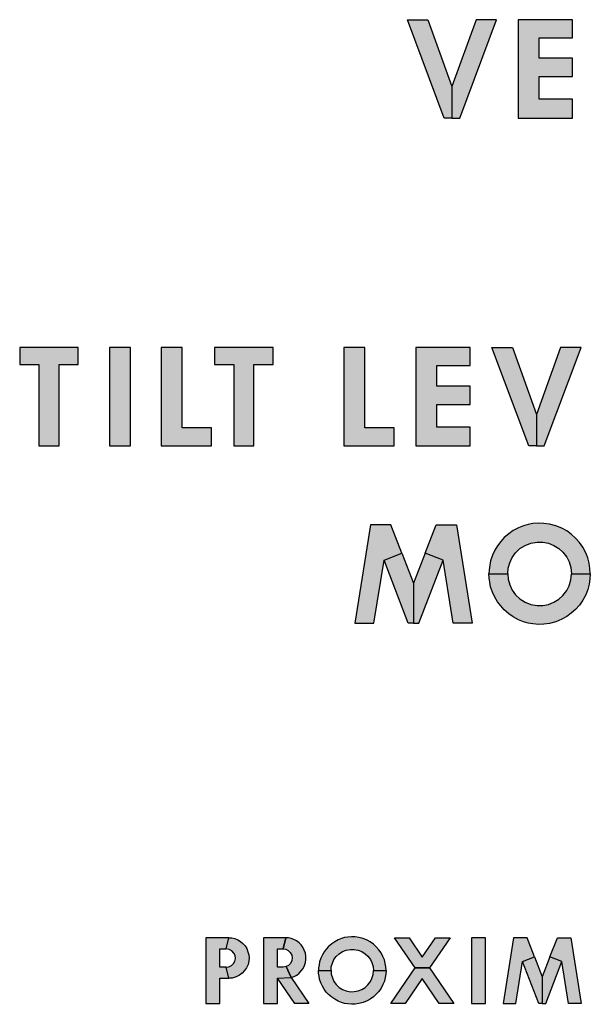
# Model space of a CAD drawing. Units: inches. Extents: x 0 to 31.5, y 0 to 20.5.
# Drawn here: x 6.5 to 7.6, y 11.7 to 13.6 of the extents above; entities that cross this region are included whole.
import ezdxf

# ---------------------------------------------------------------- set-up
doc = ezdxf.new("R2010")
doc.units = ezdxf.units.IN
doc.header["$MEASUREMENT"] = 0
doc.layers.add('PMSBLACKCOM', color=90, linetype='Continuous')

msp = doc.modelspace()

# ---------------------------------------------------------------- hatches: boundary and pattern name
at = {"layer": 'PMSBLACKCOM'}
h = msp.add_hatch(color=7, dxfattribs=at)
h.paths.add_polyline_path([(7.4051, 13.5861), (7.366, 13.5861), (7.3201, 13.4585), (7.3201, 13.3986), (7.3349, 13.3986)])
h.paths.add_polyline_path([(7.2351, 13.5861), (7.2742, 13.5861), (7.3201, 13.4585), (7.3201, 13.3986), (7.3053, 13.3986)])
for points in [[(7.4463, 13.3986), (7.55, 13.3986), (7.55, 13.4345), (7.4861, 13.4345), (7.4861, 13.4776), (7.55, 13.4776), (7.55, 13.5127), (7.4861, 13.5127), (7.4861, 13.5518), (7.55, 13.5518), (7.55, 13.5861), (7.4463, 13.5861)], [(6.4962, 12.9611), (6.4962, 12.9292), (6.5329, 12.9292), (6.5329, 12.7736), (6.5712, 12.7736), (6.5712, 12.9292), (6.6079, 12.9292), (6.6079, 12.9611)], [(6.6677, 12.7736), (6.7075, 12.7736), (6.7075, 12.9611), (6.6677, 12.9611)], [(6.7661, 12.7736), (6.8619, 12.7736), (6.8619, 12.8079), (6.806, 12.8079), (6.806, 12.9611), (6.7661, 12.9611)], [(6.8675, 12.9611), (6.8675, 12.9292), (6.9042, 12.9292), (6.9042, 12.7736), (6.9425, 12.7736), (6.9425, 12.9292), (6.9792, 12.9292), (6.9792, 12.9611)], [(7.1142, 12.7736), (7.21, 12.7736), (7.21, 12.8079), (7.1541, 12.8079), (7.1541, 12.9611), (7.1142, 12.9611)], [(7.2513, 12.7736), (7.355, 12.7736), (7.355, 12.8095), (7.2912, 12.8095), (7.2912, 12.8526), (7.355, 12.8526), (7.355, 12.8877), (7.2912, 12.8877), (7.2912, 12.9268), (7.355, 12.9268), (7.355, 12.9611), (7.2513, 12.9611)], [(7.3573, 11.7111), (7.3839, 11.7111), (7.3839, 11.8361), (7.3573, 11.8361)]]:
    msp.add_hatch(color=7, dxfattribs=at).paths.add_polyline_path(points)
h = msp.add_hatch(color=7, dxfattribs=at)
h.paths.add_polyline_path([(7.5662, 12.9611), (7.5271, 12.9611), (7.4812, 12.8335), (7.4812, 12.7736), (7.496, 12.7736)])
h.paths.add_polyline_path([(7.3962, 12.9611), (7.4353, 12.9611), (7.4812, 12.8335), (7.4812, 12.7736), (7.4664, 12.7736)])
h = msp.add_hatch(color=7, dxfattribs=at)
h.paths.add_polyline_path([(7.3586, 12.4361), (7.3222, 12.4361), (7.3031, 12.5558), (7.2689, 12.569), (7.29, 12.6236), (7.3287, 12.6236)])
h.paths.add_polyline_path([(7.2689, 12.569), (7.2469, 12.5119), (7.2469, 12.4361), (7.2569, 12.4361), (7.3031, 12.5558)])
h.paths.add_polyline_path([(7.2249, 12.569), (7.2469, 12.5119), (7.2469, 12.4361), (7.2369, 12.4361), (7.1906, 12.5558)])
h.paths.add_polyline_path([(7.1352, 12.4361), (7.1715, 12.4361), (7.1906, 12.5558), (7.2249, 12.569), (7.2038, 12.6236), (7.1651, 12.6236)])
h = msp.add_hatch(color=7, dxfattribs=at)
h.paths.add_polyline_path([(7.4266, 12.53), (7.4272, 12.5406), (7.4303, 12.5508), (7.4349, 12.5612), (7.4415, 12.5702), (7.4497, 12.578), (7.4594, 12.5841), (7.4703, 12.5884), (7.4823, 12.5905), (7.4931, 12.5904), (7.5042, 12.5884), (7.5144, 12.5842), (7.524, 12.5782), (7.5316, 12.5712), (7.539, 12.5616), (7.5437, 12.5527), (7.5468, 12.5417), (7.5479, 12.53), (7.5838, 12.53), (7.5832, 12.5403), (7.5818, 12.5501), (7.579, 12.5602), (7.575, 12.5701), (7.5696, 12.5806), (7.5634, 12.5897), (7.5559, 12.5979), (7.5476, 12.6054), (7.5388, 12.6118), (7.5296, 12.6168), (7.518, 12.6216), (7.5063, 12.6246), (7.4952, 12.6261), (7.4852, 12.6265), (7.4743, 12.6256), (7.4655, 12.6241), (7.4567, 12.6216), (7.447, 12.6177), (7.437, 12.6122), (7.4284, 12.6063), (7.4196, 12.5989), (7.413, 12.5914), (7.4069, 12.5833), (7.4019, 12.5748), (7.3974, 12.5653), (7.3939, 12.5547), (7.3923, 12.5462), (7.3911, 12.5375), (7.3907, 12.53)])
h.paths.add_polyline_path([(7.4266, 12.53), (7.4272, 12.5195), (7.4303, 12.5092), (7.4349, 12.4988), (7.4415, 12.4898), (7.4497, 12.482), (7.4594, 12.4759), (7.4703, 12.4716), (7.4823, 12.4695), (7.4931, 12.4697), (7.5042, 12.4716), (7.5144, 12.4759), (7.524, 12.4818), (7.5316, 12.4889), (7.539, 12.4984), (7.5437, 12.5073), (7.5468, 12.5183), (7.5479, 12.53), (7.5838, 12.53), (7.5832, 12.5198), (7.5818, 12.5099), (7.579, 12.4998), (7.575, 12.4899), (7.5696, 12.4794), (7.5634, 12.4703), (7.5559, 12.4621), (7.5476, 12.4546), (7.5388, 12.4483), (7.5296, 12.4432), (7.518, 12.4384), (7.5063, 12.4354), (7.4952, 12.4339), (7.4852, 12.4335), (7.4743, 12.4344), (7.4655, 12.4359), (7.4567, 12.4385), (7.447, 12.4424), (7.437, 12.4478), (7.4284, 12.4537), (7.4196, 12.4611), (7.413, 12.4686), (7.4069, 12.4767), (7.4019, 12.4852), (7.3974, 12.4948), (7.3939, 12.5053), (7.3923, 12.5138), (7.3911, 12.5225), (7.3907, 12.53)])
h = msp.add_hatch(color=7, dxfattribs=at)
h.paths.add_polyline_path([(6.8509, 11.7111), (6.8775, 11.7111), (6.8775, 11.759), (6.8948, 11.759), (6.89, 11.7803), (6.8775, 11.7803), (6.8775, 11.8149), (6.89, 11.8149), (6.8948, 11.8361), (6.8509, 11.8361)])
h.paths.add_polyline_path([(6.89, 11.7803), (6.895, 11.781), (6.8998, 11.7833), (6.9037, 11.787), (6.9064, 11.7919), (6.9074, 11.7968), (6.9067, 11.8022), (6.9047, 11.8068), (6.9007, 11.8113), (6.8957, 11.8139), (6.89, 11.8149), (6.8948, 11.8361), (6.9007, 11.8358), (6.9062, 11.8345), (6.9117, 11.8324), (6.9169, 11.8293), (6.9218, 11.8253), (6.9258, 11.8206), (6.9289, 11.8155), (6.9313, 11.8097), (6.9328, 11.8039), (6.9334, 11.7979), (6.9329, 11.792), (6.9315, 11.7855), (6.9286, 11.7791), (6.9249, 11.7735), (6.9205, 11.7686), (6.9152, 11.7647), (6.9086, 11.7616), (6.9014, 11.7595), (6.8948, 11.759)])
h = msp.add_hatch(color=7, dxfattribs=at)
h.paths.add_polyline_path([(6.9984, 11.8149), (7.0033, 11.8142), (7.008, 11.8122), (7.012, 11.8084), (7.0148, 11.8033), (7.0157, 11.7981), (7.0151, 11.7928), (7.0125, 11.7873), (7.0087, 11.7835), (7.0041, 11.7812), (7.0137, 11.7604), (7.0192, 11.7624), (7.0243, 11.7652), (7.0289, 11.7688), (7.0328, 11.773), (7.0364, 11.7778), (7.0389, 11.7831), (7.0408, 11.7888), (7.0417, 11.7947), (7.0416, 11.8011), (7.0407, 11.807), (7.0387, 11.8128), (7.0358, 11.8182), (7.0327, 11.8225), (7.0287, 11.8268), (7.0238, 11.8304), (7.0188, 11.833), (7.0138, 11.8347), (7.0084, 11.8359), (7.0032, 11.8361)])
h.paths.add_polyline_path([(6.9609, 11.7111), (6.9875, 11.7111), (6.9875, 11.759), (7.0137, 11.7604), (7.0041, 11.7812), (6.9984, 11.7803), (6.9875, 11.7803), (6.9875, 11.8149), (6.9984, 11.8149), (7.0032, 11.8361), (6.9609, 11.8361)])
h.paths.add_polyline_path([(6.9875, 11.759), (7.0137, 11.7604), (7.0476, 11.7111), (7.0205, 11.7111)])
h = msp.add_hatch(color=7, dxfattribs=at)
h.paths.add_polyline_path([(7.0897, 11.7737), (7.0901, 11.7807), (7.0922, 11.7876), (7.0952, 11.7945), (7.0996, 11.8005), (7.1051, 11.8057), (7.1116, 11.8098), (7.1188, 11.8126), (7.1268, 11.814), (7.134, 11.814), (7.1414, 11.8127), (7.1482, 11.8098), (7.1546, 11.8058), (7.1597, 11.8012), (7.1646, 11.7948), (7.1677, 11.7888), (7.1698, 11.7815), (7.1706, 11.7737), (7.1945, 11.7737), (7.1941, 11.7805), (7.1931, 11.7871), (7.1913, 11.7939), (7.1886, 11.8005), (7.185, 11.8074), (7.1809, 11.8135), (7.1759, 11.819), (7.1703, 11.824), (7.1645, 11.8282), (7.1584, 11.8316), (7.1506, 11.8348), (7.1428, 11.8368), (7.1354, 11.8378), (7.1288, 11.8381), (7.1215, 11.8375), (7.1156, 11.8365), (7.1097, 11.8348), (7.1033, 11.8321), (7.0966, 11.8285), (7.0909, 11.8246), (7.085, 11.8196), (7.0806, 11.8146), (7.0766, 11.8093), (7.0732, 11.8036), (7.0702, 11.7972), (7.0679, 11.7902), (7.0668, 11.7845), (7.066, 11.7787), (7.0658, 11.7737)])
h.paths.add_polyline_path([(7.0897, 11.7737), (7.0901, 11.7667), (7.0922, 11.7598), (7.0952, 11.7529), (7.0996, 11.7469), (7.1051, 11.7417), (7.1116, 11.7376), (7.1188, 11.7348), (7.1268, 11.7334), (7.134, 11.7335), (7.1414, 11.7348), (7.1482, 11.7376), (7.1546, 11.7416), (7.1597, 11.7463), (7.1646, 11.7526), (7.1677, 11.7586), (7.1698, 11.7659), (7.1706, 11.7737), (7.1945, 11.7737), (7.1941, 11.7669), (7.1931, 11.7603), (7.1913, 11.7536), (7.1886, 11.747), (7.185, 11.74), (7.1809, 11.7339), (7.1759, 11.7284), (7.1703, 11.7234), (7.1645, 11.7192), (7.1584, 11.7159), (7.1506, 11.7126), (7.1428, 11.7106), (7.1354, 11.7096), (7.1288, 11.7094), (7.1215, 11.71), (7.1156, 11.711), (7.1097, 11.7127), (7.1033, 11.7153), (7.0966, 11.7189), (7.0909, 11.7228), (7.085, 11.7278), (7.0806, 11.7328), (7.0766, 11.7382), (7.0732, 11.7439), (7.0702, 11.7502), (7.0679, 11.7573), (7.0668, 11.7629), (7.066, 11.7687), (7.0658, 11.7737)])
h = msp.add_hatch(color=7, dxfattribs=at)
h.paths.add_polyline_path([(7.2035, 11.7111), (7.2497, 11.7789), (7.2774, 11.7789), (7.3237, 11.7111), (7.296, 11.7111), (7.2636, 11.7586), (7.2312, 11.7111)])
h.paths.add_polyline_path([(7.2497, 11.7789), (7.2106, 11.8361), (7.2383, 11.8361), (7.2636, 11.7991), (7.2888, 11.8361), (7.3165, 11.8361), (7.2774, 11.7789)])
h = msp.add_hatch(color=7, dxfattribs=at)
h.paths.add_polyline_path([(7.5667, 11.7111), (7.5425, 11.7111), (7.5297, 11.7909), (7.5069, 11.7997), (7.521, 11.8361), (7.5468, 11.8361)])
h.paths.add_polyline_path([(7.5069, 11.7997), (7.4922, 11.7617), (7.4922, 11.7111), (7.4989, 11.7111), (7.5297, 11.7909)])
h.paths.add_polyline_path([(7.4776, 11.7997), (7.4922, 11.7617), (7.4922, 11.7111), (7.4856, 11.7111), (7.4547, 11.7909)])
h.paths.add_polyline_path([(7.4178, 11.7111), (7.442, 11.7111), (7.4547, 11.7909), (7.4776, 11.7997), (7.4635, 11.8361), (7.4377, 11.8361)])

# ---------------------------------------------------------------- linework, layer by layer
at = {"layer": 'PMSBLACKCOM', "color": 7}
for points in [[(7.2351, 13.5861), (7.2742, 13.5861), (7.3201, 13.4585), (7.3201, 13.3986), (7.3053, 13.3986), (7.2351, 13.5861)], [(7.4051, 13.5861), (7.366, 13.5861), (7.3201, 13.4585), (7.3201, 13.3986), (7.3349, 13.3986), (7.4051, 13.5861)], [(7.4463, 13.3986), (7.55, 13.3986), (7.55, 13.4345), (7.4861, 13.4345), (7.4861, 13.4776), (7.55, 13.4776), (7.55, 13.5127), (7.4861, 13.5127), (7.4861, 13.5518), (7.55, 13.5518), (7.55, 13.5861), (7.4463, 13.5861), (7.4463, 13.3986)], [(6.4962, 12.9611), (6.4962, 12.9292), (6.5329, 12.9292), (6.5329, 12.7736), (6.5712, 12.7736), (6.5712, 12.9292), (6.6079, 12.9292), (6.6079, 12.9611), (6.4962, 12.9611)], [(6.6677, 12.7736), (6.7075, 12.7736), (6.7075, 12.9611), (6.6677, 12.9611), (6.6677, 12.7736)], [(6.7661, 12.7736), (6.8619, 12.7736), (6.8619, 12.8079), (6.806, 12.8079), (6.806, 12.9611), (6.7661, 12.9611), (6.7661, 12.7736)], [(6.8675, 12.9611), (6.8675, 12.9292), (6.9042, 12.9292), (6.9042, 12.7736), (6.9425, 12.7736), (6.9425, 12.9292), (6.9792, 12.9292), (6.9792, 12.9611), (6.8675, 12.9611)], [(7.1142, 12.7736), (7.21, 12.7736), (7.21, 12.8079), (7.1541, 12.8079), (7.1541, 12.9611), (7.1142, 12.9611), (7.1142, 12.7736)], [(7.2513, 12.7736), (7.355, 12.7736), (7.355, 12.8095), (7.2912, 12.8095), (7.2912, 12.8526), (7.355, 12.8526), (7.355, 12.8877), (7.2912, 12.8877), (7.2912, 12.9268), (7.355, 12.9268), (7.355, 12.9611), (7.2513, 12.9611), (7.2513, 12.7736)], [(7.3962, 12.9611), (7.4353, 12.9611), (7.4812, 12.8335), (7.4812, 12.7736), (7.4664, 12.7736), (7.3962, 12.9611)], [(7.5662, 12.9611), (7.5271, 12.9611), (7.4812, 12.8335), (7.4812, 12.7736), (7.496, 12.7736), (7.5662, 12.9611)], [(7.1352, 12.4361), (7.1715, 12.4361), (7.1906, 12.5558), (7.2249, 12.569), (7.2038, 12.6236), (7.1651, 12.6236), (7.1352, 12.4361)], [(7.3586, 12.4361), (7.3222, 12.4361), (7.3031, 12.5558), (7.2689, 12.569), (7.29, 12.6236), (7.3287, 12.6236), (7.3586, 12.4361)], [(7.4266, 12.53), (7.4272, 12.5406), (7.4303, 12.5508), (7.4349, 12.5612), (7.4415, 12.5702), (7.4497, 12.578), (7.4594, 12.5841), (7.4703, 12.5884), (7.4823, 12.5905), (7.4931, 12.5904), (7.5042, 12.5884), (7.5144, 12.5842), (7.524, 12.5782), (7.5316, 12.5712), (7.539, 12.5616), (7.5437, 12.5527), (7.5468, 12.5417), (7.5479, 12.53), (7.5838, 12.53), (7.5832, 12.5403), (7.5818, 12.5501), (7.579, 12.5602), (7.575, 12.5701), (7.5696, 12.5806), (7.5634, 12.5897), (7.5559, 12.5979), (7.5476, 12.6054), (7.5388, 12.6118), (7.5296, 12.6168), (7.518, 12.6216), (7.5063, 12.6246), (7.4952, 12.6261), (7.4852, 12.6265), (7.4743, 12.6256), (7.4655, 12.6241), (7.4567, 12.6216), (7.447, 12.6177), (7.437, 12.6122), (7.4284, 12.6063), (7.4196, 12.5989), (7.413, 12.5914), (7.4069, 12.5833), (7.4019, 12.5748), (7.3974, 12.5653), (7.3939, 12.5547), (7.3923, 12.5462), (7.3911, 12.5375), (7.3907, 12.53), (7.4266, 12.53)], [(7.2249, 12.569), (7.2469, 12.5119), (7.2469, 12.4361), (7.2369, 12.4361), (7.1906, 12.5558), (7.2249, 12.569)], [(7.2689, 12.569), (7.2469, 12.5119), (7.2469, 12.4361), (7.2569, 12.4361), (7.3031, 12.5558), (7.2689, 12.569)], [(7.4266, 12.53), (7.4272, 12.5195), (7.4303, 12.5092), (7.4349, 12.4988), (7.4415, 12.4898), (7.4497, 12.482), (7.4594, 12.4759), (7.4703, 12.4716), (7.4823, 12.4695), (7.4931, 12.4697), (7.5042, 12.4716), (7.5144, 12.4759), (7.524, 12.4818), (7.5316, 12.4889), (7.539, 12.4984), (7.5437, 12.5073), (7.5468, 12.5183), (7.5479, 12.53), (7.5838, 12.53), (7.5832, 12.5198), (7.5818, 12.5099), (7.579, 12.4998), (7.575, 12.4899), (7.5696, 12.4794), (7.5634, 12.4703), (7.5559, 12.4621), (7.5476, 12.4546), (7.5388, 12.4483), (7.5296, 12.4432), (7.518, 12.4384), (7.5063, 12.4354), (7.4952, 12.4339), (7.4852, 12.4335), (7.4743, 12.4344), (7.4655, 12.4359), (7.4567, 12.4385), (7.447, 12.4424), (7.437, 12.4478), (7.4284, 12.4537), (7.4196, 12.4611), (7.413, 12.4686), (7.4069, 12.4767), (7.4019, 12.4852), (7.3974, 12.4948), (7.3939, 12.5053), (7.3923, 12.5138), (7.3911, 12.5225), (7.3907, 12.53), (7.4266, 12.53)], [(6.8509, 11.7111), (6.8775, 11.7111), (6.8775, 11.759), (6.8948, 11.759), (6.89, 11.7803), (6.8775, 11.7803), (6.8775, 11.8149), (6.89, 11.8149), (6.8948, 11.8361), (6.8509, 11.8361), (6.8509, 11.7111)], [(6.89, 11.7803), (6.895, 11.781), (6.8998, 11.7833), (6.9037, 11.787), (6.9064, 11.7919), (6.9074, 11.7968), (6.9067, 11.8022), (6.9047, 11.8068), (6.9007, 11.8113), (6.8957, 11.8139), (6.89, 11.8149), (6.8948, 11.8361), (6.9007, 11.8358), (6.9062, 11.8345), (6.9117, 11.8324), (6.9169, 11.8293), (6.9218, 11.8253), (6.9258, 11.8206), (6.9289, 11.8155), (6.9313, 11.8097), (6.9328, 11.8039), (6.9334, 11.7979), (6.9329, 11.792), (6.9315, 11.7855), (6.9286, 11.7791), (6.9249, 11.7735), (6.9205, 11.7686), (6.9152, 11.7647), (6.9086, 11.7616), (6.9014, 11.7595), (6.8948, 11.759), (6.89, 11.7803)], [(6.9609, 11.7111), (6.9875, 11.7111), (6.9875, 11.759), (7.0137, 11.7604), (7.0041, 11.7812), (6.9984, 11.7803), (6.9875, 11.7803), (6.9875, 11.8149), (6.9984, 11.8149), (7.0032, 11.8361), (6.9609, 11.8361), (6.9609, 11.7111)], [(6.9984, 11.8149), (7.0033, 11.8142), (7.008, 11.8122), (7.012, 11.8084), (7.0148, 11.8033), (7.0157, 11.7981), (7.0151, 11.7928), (7.0125, 11.7873), (7.0087, 11.7835), (7.0041, 11.7812), (7.0137, 11.7604), (7.0192, 11.7624), (7.0243, 11.7652), (7.0289, 11.7688), (7.0328, 11.773), (7.0364, 11.7778), (7.0389, 11.7831), (7.0408, 11.7888), (7.0417, 11.7947), (7.0416, 11.8011), (7.0407, 11.807), (7.0387, 11.8128), (7.0358, 11.8182), (7.0327, 11.8225), (7.0287, 11.8268), (7.0238, 11.8304), (7.0188, 11.833), (7.0138, 11.8347), (7.0084, 11.8359), (7.0032, 11.8361), (6.9984, 11.8149)], [(7.0897, 11.7737), (7.0901, 11.7807), (7.0922, 11.7876), (7.0952, 11.7945), (7.0996, 11.8005), (7.1051, 11.8057), (7.1116, 11.8098), (7.1188, 11.8126), (7.1268, 11.814), (7.134, 11.814), (7.1414, 11.8127), (7.1482, 11.8098), (7.1546, 11.8058), (7.1597, 11.8012), (7.1646, 11.7948), (7.1677, 11.7888), (7.1698, 11.7815), (7.1706, 11.7737), (7.1945, 11.7737), (7.1941, 11.7805), (7.1931, 11.7871), (7.1913, 11.7939), (7.1886, 11.8005), (7.185, 11.8074), (7.1809, 11.8135), (7.1759, 11.819), (7.1703, 11.824), (7.1645, 11.8282), (7.1584, 11.8316), (7.1506, 11.8348), (7.1428, 11.8368), (7.1354, 11.8378), (7.1288, 11.8381), (7.1215, 11.8375), (7.1156, 11.8365), (7.1097, 11.8348), (7.1033, 11.8321), (7.0966, 11.8285), (7.0909, 11.8246), (7.085, 11.8196), (7.0806, 11.8146), (7.0766, 11.8093), (7.0732, 11.8036), (7.0702, 11.7972), (7.0679, 11.7902), (7.0668, 11.7845), (7.066, 11.7787), (7.0658, 11.7737), (7.0897, 11.7737)], [(7.2497, 11.7789), (7.2106, 11.8361), (7.2383, 11.8361), (7.2636, 11.7991), (7.2888, 11.8361), (7.3165, 11.8361), (7.2774, 11.7789), (7.2497, 11.7789)], [(7.3573, 11.7111), (7.3839, 11.7111), (7.3839, 11.8361), (7.3573, 11.8361), (7.3573, 11.7111)], [(7.4178, 11.7111), (7.442, 11.7111), (7.4547, 11.7909), (7.4776, 11.7997), (7.4635, 11.8361), (7.4377, 11.8361), (7.4178, 11.7111)], [(7.5667, 11.7111), (7.5425, 11.7111), (7.5297, 11.7909), (7.5069, 11.7997), (7.521, 11.8361), (7.5468, 11.8361), (7.5667, 11.7111)], [(7.4776, 11.7997), (7.4922, 11.7617), (7.4922, 11.7111), (7.4856, 11.7111), (7.4547, 11.7909), (7.4776, 11.7997)], [(7.5069, 11.7997), (7.4922, 11.7617), (7.4922, 11.7111), (7.4989, 11.7111), (7.5297, 11.7909), (7.5069, 11.7997)], [(7.0897, 11.7737), (7.0901, 11.7667), (7.0922, 11.7598), (7.0952, 11.7529), (7.0996, 11.7469), (7.1051, 11.7417), (7.1116, 11.7376), (7.1188, 11.7348), (7.1268, 11.7334), (7.134, 11.7335), (7.1414, 11.7348), (7.1482, 11.7376), (7.1546, 11.7416), (7.1597, 11.7463), (7.1646, 11.7526), (7.1677, 11.7586), (7.1698, 11.7659), (7.1706, 11.7737), (7.1945, 11.7737), (7.1941, 11.7669), (7.1931, 11.7603), (7.1913, 11.7536), (7.1886, 11.747), (7.185, 11.74), (7.1809, 11.7339), (7.1759, 11.7284), (7.1703, 11.7234), (7.1645, 11.7192), (7.1584, 11.7159), (7.1506, 11.7126), (7.1428, 11.7106), (7.1354, 11.7096), (7.1288, 11.7094), (7.1215, 11.71), (7.1156, 11.711), (7.1097, 11.7127), (7.1033, 11.7153), (7.0966, 11.7189), (7.0909, 11.7228), (7.085, 11.7278), (7.0806, 11.7328), (7.0766, 11.7382), (7.0732, 11.7439), (7.0702, 11.7502), (7.0679, 11.7573), (7.0668, 11.7629), (7.066, 11.7687), (7.0658, 11.7737), (7.0897, 11.7737)], [(7.2035, 11.7111), (7.2497, 11.7789), (7.2774, 11.7789), (7.3237, 11.7111), (7.296, 11.7111), (7.2636, 11.7586), (7.2312, 11.7111), (7.2035, 11.7111)], [(6.9875, 11.759), (7.0137, 11.7604), (7.0476, 11.7111), (7.0205, 11.7111), (6.9875, 11.759)]]:
    msp.add_lwpolyline(points, close=True, dxfattribs=at)

doc.saveas('drawing.dxf')
